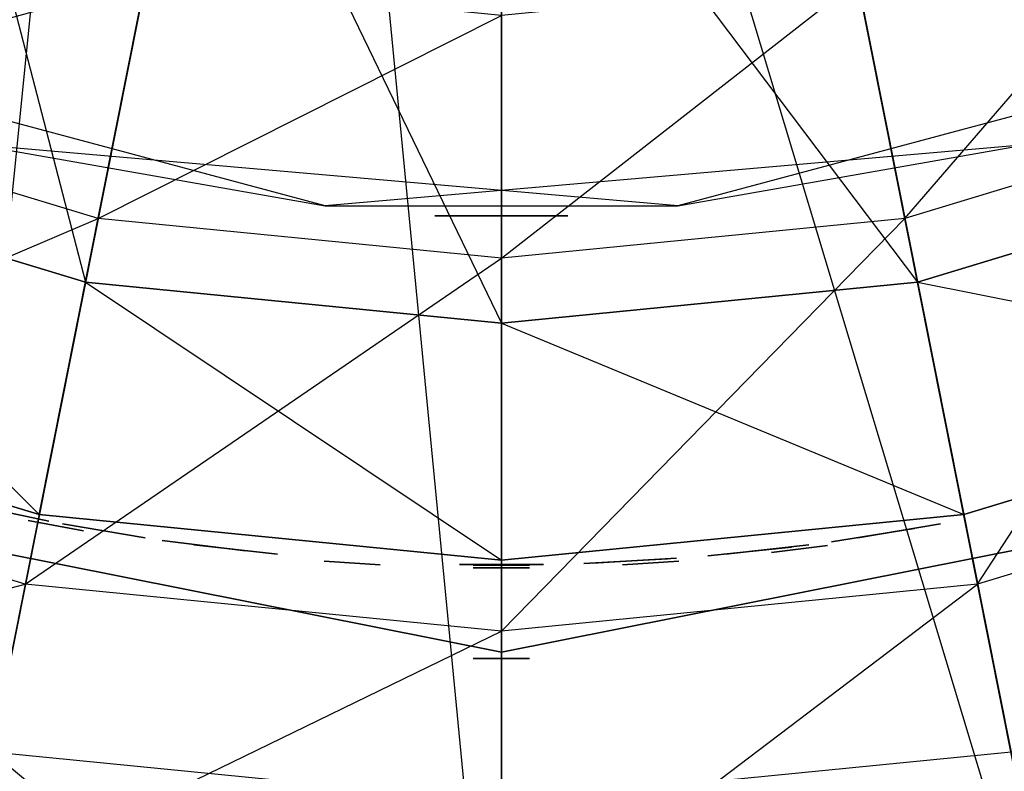
# Model space of a CAD drawing. Units: metres. Extents: x -0.8 to 0.8, y -0.8 to 0.8.
# Drawn here: x -0.1 to 0.1, y -0.52 to -0.37 of the extents above; entities that cross this region are included whole.
import ezdxf

# ---------------------------------------------------------------- set-up
doc = ezdxf.new("R2010")
doc.units = ezdxf.units.M

msp = doc.modelspace()

# ---------------------------------------------------------------- linework, layer by layer
for points in [[(-0.498874, -0.333334, -2.656733), (0.000003, 0, -2.656733), (-0.424256, -0.424256, -2.656733)], [(-0.436682, -0.291779, -3.950066), (0, 0, -3.950066), (-0.371367, -0.371367, -3.950066)], [(-0.424256, -0.424256, -2.656733), (0.000003, 0, -2.656733), (-0.333334, -0.498874, -2.656733)], [(-0.371367, -0.371367, -3.950066), (0, 0, -3.950066), (-0.291779, -0.436682, -3.950066)], [(-0.336927, -0.336927, -3.993816), (0, 0, -3.993816), (-0.26472, -0.396186, -3.993816)], [(-0.333334, -0.498874, -2.656733), (0.000003, 0, -2.656733), (-0.229602, -0.55432, -2.656733)], [(-0.291779, -0.436682, -3.950066), (0, 0, -3.950066), (-0.200979, -0.485217, -3.950066)], [(-0.26472, -0.396186, -3.993816), (0, 0, -3.993816), (-0.18234, -0.440219, -3.993816)], [(-0.159106, -0.384127, -5.484695), (-0.23099, -0.345705, -5.484695), (0, 0, -5.484722)], [(-0.229602, -0.55432, -2.656733), (0.000003, 0, -2.656733), (-0.117046, -0.588463, -2.656733)], [(-0.200979, -0.485217, -3.950066), (0, 0, -3.950066), (-0.102454, -0.515103, -3.950066)], [(-0.18234, -0.440219, -3.993816), (0, 0, -3.993816), (-0.092952, -0.467335, -3.993816)], [(-0.081107, -0.407788, -5.484695), (-0.159106, -0.384127, -5.484695), (0, 0, -5.484722)], [(-0.117046, -0.588463, -2.656733), (0.000003, 0, -2.656733), (0, -0.599992, -2.656733)], [(-0.102454, -0.515103, -3.950066), (0, 0, -3.950066), (0, -0.525195, -3.950066)], [(-0.092952, -0.467335, -3.993816), (0, 0, -3.993816), (0, -0.47649, -3.993816)], [(0, -0.415777, -5.484695), (-0.081107, -0.407788, -5.484695), (0, 0, -5.484722)], [(0.264729, -0.396186, -3.993816), (0, 0, -3.993816), (0.336936, -0.336927, -3.993816)], [(0.182348, -0.440219, -3.993816), (0, 0, -3.993816), (0.264729, -0.396186, -3.993816)], [(0.09296, -0.467335, -3.993816), (0, 0, -3.993816), (0.182348, -0.440219, -3.993816)], [(0, -0.47649, -3.993816), (0, 0, -3.993816), (0.09296, -0.467335, -3.993816)], [(0.230998, -0.345705, -5.484695), (0.159114, -0.384127, -5.484695), (0, 0, -5.484722)], [(0.159114, -0.384127, -5.484695), (0.081116, -0.407788, -5.484695), (0, 0, -5.484722)], [(0.081116, -0.407788, -5.484695), (0, -0.415777, -5.484695), (0, 0, -5.484722)], [(0.371375, -0.371367, -3.950066), (0, 0, -3.950066), (0.436691, -0.291779, -3.950066)], [(0.291788, -0.436682, -3.950066), (0, 0, -3.950066), (0.371375, -0.371367, -3.950066)], [(0.200987, -0.485216, -3.950066), (0, 0, -3.950066), (0.291788, -0.436682, -3.950066)], [(0.102462, -0.515103, -3.950066), (0, 0, -3.950066), (0.200987, -0.485216, -3.950066)], [(0, -0.525195, -3.950066), (0, 0, -3.950066), (0.102462, -0.515103, -3.950066)], [(0, -0.599992, -2.656733), (0.000003, 0, -2.656733), (0.117054, -0.588463, -2.656733)], [(0.117054, -0.588463, -2.656733), (0.000003, 0, -2.656733), (0.22961, -0.55432, -2.656733)], [(0.22961, -0.55432, -2.656733), (0.000003, 0, -2.656733), (0.333342, -0.498874, -2.656733)], [(0.333342, -0.498874, -2.656733), (0.000003, 0, -2.656733), (0.424264, -0.424256, -2.656733)], [(0.424264, -0.424256, -2.656733), (0.000003, 0, -2.656733), (0.498882, -0.333334, -2.656733)], [(-0.076529, -0.184768, -2.626733), (-0.111106, -0.166286, -2.626733), (-0.229602, -0.55432, -2.626733)], [(0.111114, -0.166286, -2.626733), (0.076537, -0.184768, -2.626733), (0.333342, -0.498874, -2.626733)], [(-0.229602, -0.55432, -2.626733), (-0.076529, -0.184768, -2.626733), (-0.117046, -0.588463, -2.626733)], [(-0.03901, -0.196149, -2.626733), (-0.076529, -0.184768, -2.626733), (-0.117046, -0.588463, -2.626733)], [(0.076537, -0.184768, -2.626733), (0.039018, -0.196149, -2.626733), (0.22961, -0.55432, -2.626733)], [(0.22961, -0.55432, -2.626733), (0.076537, -0.184768, -2.626733), (0.333342, -0.498874, -2.626733)], [(-0.117046, -0.588463, -2.626733), (-0.03901, -0.196149, -2.626733), (0, -0.599992, -2.626733)], [(0, -0.199992, -2.626733), (-0.03901, -0.196149, -2.626733), (0, -0.599992, -2.626733)], [(0.039018, -0.196149, -2.626733), (0, -0.199992, -2.626733), (0.117054, -0.588463, -2.626733)], [(0.117054, -0.588463, -2.626733), (0.039018, -0.196149, -2.626733), (0.22961, -0.55432, -2.626733)], [(0, -0.599992, -2.626733), (0, -0.199992, -2.626733), (0.117054, -0.588463, -2.626733)], [(-0.164105, -0.396196, -4.385482), (-0.118518, -0.28614, -4.438816), (-0.083656, -0.4206, -4.385482)], [(-0.060416, -0.303765, -4.438816), (-0.118518, -0.28614, -4.438816), (-0.083656, -0.4206, -4.385482)], [(0.118526, -0.28614, -4.438816), (0.060424, -0.303765, -4.438816), (0.164113, -0.396196, -4.385482)], [(-0.083656, -0.4206, -4.385482), (-0.060416, -0.303765, -4.438816), (0, -0.428841, -4.385482)], [(0, -0.309716, -4.438816), (-0.060416, -0.303765, -4.438816), (0, -0.428841, -4.385482)], [(0.060424, -0.303765, -4.438816), (0, -0.309716, -4.438816), (0.083664, -0.4206, -4.385482)], [(0.083664, -0.4206, -4.385482), (0.060424, -0.303765, -4.438816), (0.164113, -0.396196, -4.385482)], [(0, -0.428841, -4.385482), (0, -0.309716, -4.438816), (0.083664, -0.4206, -4.385482)], [(-0.140421, -0.339019, -4.399679), (-0.159106, -0.384127, -4.423728), (-0.071582, -0.359901, -4.399679)], [(0.07159, -0.359901, -4.399679), (0.081116, -0.407788, -4.423728), (0.14043, -0.339019, -4.399679)], [(0.159114, -0.384127, -4.423728), (0.081116, -0.407788, -4.423728), (0.14043, -0.339019, -4.399679)], [(-0.081107, -0.407788, -4.423728), (-0.159106, -0.384127, -4.423728), (-0.071582, -0.359901, -4.399679)], [(-0.071582, -0.359901, -4.399679), (-0.081107, -0.407788, -4.423728), (0, -0.366952, -4.399679)], [(0, -0.366952, -4.399679), (0, -0.415777, -4.423728), (0.07159, -0.359901, -4.399679)], [(0.081116, -0.407788, -4.423728), (0, -0.415777, -4.423728), (0.07159, -0.359901, -4.399679)], [(0, -0.415777, -4.423728), (-0.081107, -0.407788, -4.423728), (0, -0.366952, -4.399679)], [(-0.035455, -0.405265, -3.944745), (-0.171926, -0.368698, -3.944745), (-0.10529, -0.392952, -4.005555)], [(0.171927, -0.368698, -4.005555), (0.035456, -0.405265, -4.005555), (0.105291, -0.392952, -3.944745)], [(-0.159106, -0.384127, -4.423728), (-0.1878, -0.453401, -4.476013), (-0.081107, -0.407788, -4.423728)], [(-0.159106, -0.384127, -5.484695), (-0.1878, -0.453401, -5.432411), (-0.081107, -0.407788, -5.484695)], [(0.081116, -0.407788, -4.423728), (0.095744, -0.481329, -4.476013), (0.159114, -0.384127, -4.423728)], [(0.081116, -0.407788, -5.484695), (0.095744, -0.481329, -5.432411), (0.159114, -0.384127, -5.484695)], [(0.187808, -0.453401, -4.476013), (0.095744, -0.481329, -4.476013), (0.159114, -0.384127, -4.423728)], [(0.187808, -0.453401, -5.432411), (0.095744, -0.481329, -5.432411), (0.159114, -0.384127, -5.484695)], [(0.035456, -0.405265, -4.005555), (-0.10529, -0.392952, -4.005555), (-0.035455, -0.405265, -3.944745)], [(0.105291, -0.392952, -3.944745), (-0.035455, -0.405265, -3.944745), (0.035456, -0.405265, -4.005555)], [(-0.18234, -0.440219, -4.361316), (-0.164105, -0.396196, -4.361316), (-0.092952, -0.467335, -4.361316)], [(-0.083656, -0.4206, -4.361316), (-0.164105, -0.396196, -4.361316), (-0.092952, -0.467335, -4.361316)], [(-0.164105, -0.396196, -4.361316), (-0.164105, -0.396196, -4.385482), (-0.083656, -0.4206, -4.361316)], [(-0.083656, -0.4206, -4.385482), (-0.164105, -0.396196, -4.385482), (-0.083656, -0.4206, -4.361316)], [(0.164113, -0.396196, -4.361316), (0.083664, -0.4206, -4.361316), (0.182348, -0.440219, -4.361316)], [(0.083664, -0.4206, -4.361316), (0.083664, -0.4206, -4.385482), (0.164113, -0.396196, -4.361316)], [(0.164113, -0.396196, -4.385482), (0.083664, -0.4206, -4.385482), (0.164113, -0.396196, -4.361316)], [(-0.095736, -0.481329, -4.476013), (-0.1878, -0.453401, -4.476013), (-0.081107, -0.407788, -4.423728)], [(-0.095736, -0.481329, -5.432411), (-0.1878, -0.453401, -5.432411), (-0.081107, -0.407788, -5.484695)], [(-0.081107, -0.407788, -4.423728), (-0.095736, -0.481329, -4.476013), (0, -0.415777, -4.423728)], [(-0.081107, -0.407788, -5.484695), (-0.095736, -0.481329, -5.432411), (0, -0.415777, -5.484695)], [(0, -0.40729, -3.98936), (0.013362, -0.40729, -3.975998), (-0.013361, -0.40729, -3.975998)], [(-0.013361, -0.40729, -3.975998), (0.013362, -0.40729, -3.975998), (0, -0.40729, -3.962636)], [(0, -0.415777, -4.423728), (0, -0.490759, -4.476013), (0.081116, -0.407788, -4.423728)], [(0.095744, -0.481329, -4.476013), (0, -0.490759, -4.476013), (0.081116, -0.407788, -4.423728)], [(0, -0.415777, -5.484695), (0, -0.490759, -5.432411), (0.081116, -0.407788, -5.484695)], [(0.095744, -0.481329, -5.432411), (0, -0.490759, -5.432411), (0.081116, -0.407788, -5.484695)], [(0, -0.490759, -4.476013), (-0.095736, -0.481329, -4.476013), (0, -0.415777, -4.423728)], [(0, -0.490759, -5.432411), (-0.095736, -0.481329, -5.432411), (0, -0.415777, -5.484695)], [(-0.092952, -0.467335, -4.361316), (-0.083656, -0.4206, -4.361316), (0, -0.47649, -4.361316)], [(0, -0.428841, -4.361316), (-0.083656, -0.4206, -4.361316), (0, -0.47649, -4.361316)], [(-0.083656, -0.4206, -4.361316), (-0.083656, -0.4206, -4.385482), (0, -0.428841, -4.361316)], [(0, -0.428841, -4.385482), (-0.083656, -0.4206, -4.385482), (0, -0.428841, -4.361316)], [(0.083664, -0.4206, -4.361316), (0, -0.428841, -4.361316), (0.09296, -0.467335, -4.361316)], [(0, -0.428841, -4.361316), (0, -0.428841, -4.385482), (0.083664, -0.4206, -4.361316)], [(0.083664, -0.4206, -4.385482), (0, -0.428841, -4.385482), (0.083664, -0.4206, -4.361316)], [(0.09296, -0.467335, -4.361316), (0.083664, -0.4206, -4.361316), (0.182348, -0.440219, -4.361316)], [(0, -0.47649, -4.361316), (0, -0.428841, -4.361316), (0.09296, -0.467335, -4.361316)], [(-0.18234, -0.440219, -3.993816), (-0.18234, -0.440219, -4.361316), (-0.092952, -0.467335, -3.993816)], [(-0.092952, -0.467335, -4.361316), (-0.18234, -0.440219, -4.361316), (-0.092952, -0.467335, -3.993816)], [(0.09296, -0.467335, -3.993816), (0.09296, -0.467335, -4.361316), (0.182348, -0.440219, -3.993816)], [(0.182348, -0.440219, -4.361316), (0.09296, -0.467335, -4.361316), (0.182348, -0.440219, -3.993816)], [(-0.1878, -0.453401, -4.476013), (-0.211974, -0.511763, -4.541112), (-0.095736, -0.481329, -4.476013)], [(-0.1878, -0.453401, -5.432411), (-0.211974, -0.511763, -5.367311), (-0.095736, -0.481329, -5.432411)], [(0.095744, -0.481329, -4.476013), (0.108068, -0.543285, -4.541112), (0.187808, -0.453401, -4.476013)], [(0.095744, -0.481329, -5.432411), (0.108068, -0.543285, -5.367311), (0.187808, -0.453401, -5.432411)], [(-0.18942, -0.457312, -2.625914), (-0.18942, -0.457312, -2.657784), (0, -0.494992, -2.625914)], [(0, -0.494992, -2.657784), (-0.18942, -0.457312, -2.657784), (0, -0.494992, -2.625914)], [(0, -0.494992, -2.625914), (0, -0.494992, -2.657784), (0.189429, -0.457312, -2.625914)], [(0.189429, -0.457312, -2.657784), (0, -0.494992, -2.657784), (0.189429, -0.457312, -2.625914)], [(-0.090985, -0.468667, -4.071941), (-0.107502, -0.465156, -4.071941), (-0.090985, -0.468667, -4.055055)], [(-0.090985, -0.468667, -4.055055), (-0.107502, -0.465156, -4.071941), (-0.107502, -0.465156, -4.055055)], [(-0.084012, -0.470613, -4.336648), (-0.09513, -0.468493, -4.347967), (-0.09513, -0.468492, -4.336648)], [(-0.084012, -0.470614, -4.347967), (-0.09513, -0.468493, -4.347967), (-0.084012, -0.470613, -4.336648)], [(-0.092952, -0.467335, -3.993816), (-0.092952, -0.467335, -4.361316), (0, -0.47649, -3.993816)], [(0, -0.47649, -4.361316), (-0.092952, -0.467335, -4.361316), (0, -0.47649, -3.993816)], [(-0.071633, -0.472012, -4.29069), (-0.08828, -0.469184, -4.29069), (-0.071633, -0.472012, -4.273805)], [(-0.071633, -0.472012, -4.273805), (-0.08828, -0.469184, -4.29069), (-0.08828, -0.469184, -4.273805)], [(0, -0.47649, -3.993816), (0, -0.47649, -4.361316), (0.09296, -0.467335, -3.993816)], [(0.09296, -0.467335, -4.361316), (0, -0.47649, -4.361316), (0.09296, -0.467335, -3.993816)], [(0.088282, -0.469184, -4.29069), (0.071635, -0.472012, -4.29069), (0.088282, -0.469184, -4.273805)], [(0.088282, -0.469184, -4.273805), (0.071635, -0.472012, -4.29069), (0.071635, -0.472012, -4.273805)], [(0.083012, -0.470145, -4.212913), (0.066334, -0.472786, -4.212913), (0.083012, -0.470145, -4.196026)], [(0.083012, -0.470145, -4.196026), (0.066334, -0.472786, -4.212913), (0.066334, -0.472786, -4.196026)], [(-0.051449, -0.474637, -4.324718), (-0.068202, -0.47252, -4.324718), (-0.051449, -0.474637, -4.307832)], [(-0.051449, -0.474637, -4.307832), (-0.068202, -0.47252, -4.324718), (-0.068202, -0.47252, -4.307832)], [(-0.045054, -0.475286, -4.186177), (-0.061834, -0.473396, -4.186177), (-0.045054, -0.475286, -4.169291)], [(-0.045054, -0.475286, -4.169291), (-0.061834, -0.473396, -4.186177), (-0.061834, -0.473396, -4.169291)], [(0.058293, -0.473845, -4.071941), (0.041499, -0.47561, -4.071941), (0.058293, -0.473845, -4.055055)], [(0.058293, -0.473845, -4.055055), (0.041499, -0.47561, -4.071941), (0.041499, -0.47561, -4.055055)], [(0.061836, -0.473396, -4.186177), (0.045056, -0.475286, -4.186177), (0.061836, -0.473396, -4.169291)], [(0.061836, -0.473396, -4.169291), (0.045056, -0.475286, -4.186177), (0.045056, -0.475286, -4.169291)], [(0.065527, -0.473541, -4.347967), (0.054297, -0.47496, -4.347967), (0.065527, -0.473541, -4.336648)], [(0.065527, -0.473541, -4.336648), (0.054297, -0.47496, -4.347967), (0.054297, -0.47496, -4.336648)], [(-0.024365, -0.477432, -4.347967), (-0.035662, -0.476721, -4.347967), (-0.024365, -0.477432, -4.336648)], [(-0.024365, -0.477432, -4.336648), (-0.035662, -0.476721, -4.347967), (-0.035662, -0.476721, -4.336648)], [(0.033414, -0.476246, -4.071941), (0.016551, -0.47713, -4.071941), (0.033414, -0.476246, -4.055055)], [(0.033414, -0.476246, -4.055055), (0.016551, -0.47713, -4.071941), (0.016551, -0.47713, -4.055055)], [(0.035195, -0.476118, -4.186177), (0.018335, -0.477065, -4.186177), (0.035195, -0.476118, -4.169291)], [(0.035195, -0.476118, -4.169291), (0.018335, -0.477065, -4.186177), (0.018335, -0.477065, -4.169291)], [(0.035195, -0.476118, -4.29069), (0.018335, -0.477065, -4.29069), (0.035195, -0.476118, -4.273805)], [(0.035195, -0.476118, -4.273805), (0.018335, -0.477065, -4.29069), (0.018335, -0.477065, -4.273805)], [(0.035664, -0.476721, -4.347967), (0.024367, -0.477432, -4.347967), (0.035664, -0.476721, -4.336648)], [(0.035664, -0.476721, -4.336648), (0.024367, -0.477432, -4.347967), (0.024367, -0.477432, -4.336648)], [(0.008443, -0.477342, -4.29069), (-0.008441, -0.477342, -4.29069), (0.008443, -0.477342, -4.273805)], [(0.008443, -0.477342, -4.273805), (-0.008441, -0.477342, -4.29069), (-0.008441, -0.477342, -4.273805)], [(0.00566, -0.4775, -4.158992), (-0.005658, -0.4775, -4.158992), (0.00566, -0.477499, -4.147673)], [(0.00566, -0.477499, -4.147673), (-0.005658, -0.4775, -4.158992), (-0.005658, -0.477499, -4.147673)], [(0.00566, -0.47802, -4.033211), (-0.005658, -0.47802, -4.033211), (0.00566, -0.47802, -4.021892)], [(0.00566, -0.47802, -4.021892), (-0.005658, -0.47802, -4.033211), (-0.005658, -0.47802, -4.021892)], [(-0.10806, -0.543285, -4.541112), (-0.211974, -0.511763, -4.541112), (-0.095736, -0.481329, -4.476013)], [(-0.10806, -0.543285, -5.367311), (-0.211974, -0.511763, -5.367311), (-0.095736, -0.481329, -5.432411)], [(-0.095736, -0.481329, -4.476013), (-0.10806, -0.543285, -4.541112), (0, -0.490759, -4.476013)], [(-0.095736, -0.481329, -5.432411), (-0.10806, -0.543285, -5.367311), (0, -0.490759, -5.432411)], [(0, -0.490759, -4.476013), (0, -0.553929, -4.541112), (0.095744, -0.481329, -4.476013)], [(0.108068, -0.543285, -4.541112), (0, -0.553929, -4.541112), (0.095744, -0.481329, -4.476013)], [(0, -0.490759, -5.432411), (0, -0.553929, -5.367311), (0.095744, -0.481329, -5.432411)], [(0.108068, -0.543285, -5.367311), (0, -0.553929, -5.367311), (0.095744, -0.481329, -5.432411)], [(0, -0.553929, -4.541112), (-0.10806, -0.543285, -4.541112), (0, -0.490759, -4.476013)], [(0, -0.553929, -5.367311), (-0.10806, -0.543285, -5.367311), (0, -0.490759, -5.432411)], [(0.00566, -0.496248, -2.646519), (-0.005657, -0.496248, -2.646519), (0.00566, -0.496249, -2.6352)], [(0.00566, -0.496249, -2.6352), (-0.005657, -0.496248, -2.646519), (-0.005657, -0.496249, -2.6352)], [(-0.117046, -0.588463, -3.862844), (-0.102454, -0.515103, -3.950066), (0, -0.599992, -3.862844)], [(0, -0.525195, -3.950066), (-0.102454, -0.515103, -3.950066), (0, -0.599992, -3.862844)], [(0.102462, -0.515103, -3.950066), (0, -0.525195, -3.950066), (0.117054, -0.588463, -3.862844)]]:
    msp.add_3dface(points)

doc.saveas('drawing.dxf')
